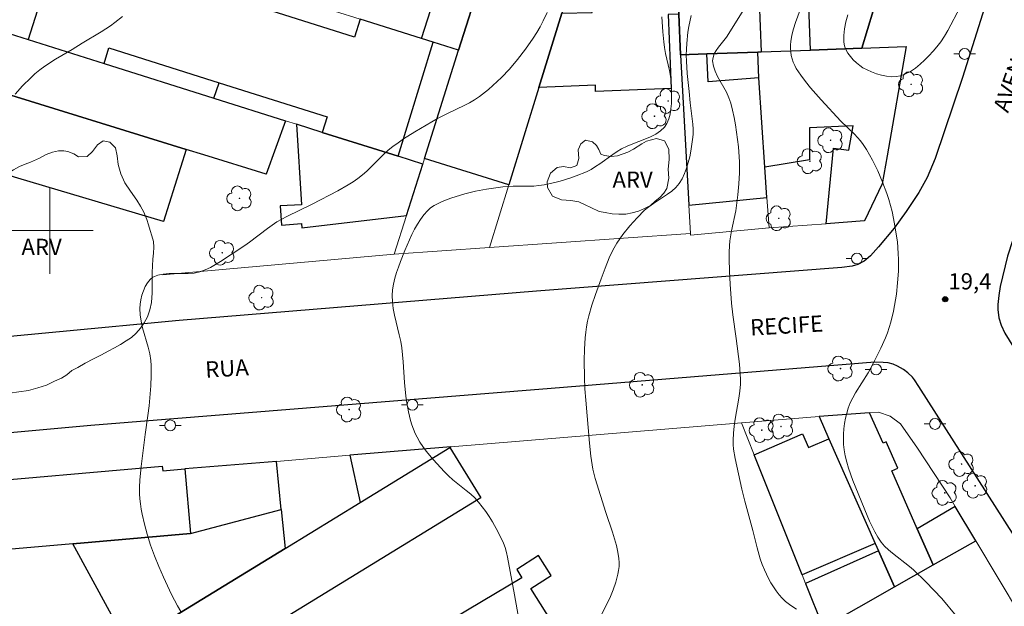
# Model space of a CAD drawing. Units: metres. Extents: x 279251 to 279767, y 1673227 to 1673792.
# Drawn here: x 279297 to 279388, y 1673665 to 1673719 of the extents above; entities that cross this region are included whole.
import ezdxf

# ---------------------------------------------------------------- set-up
doc = ezdxf.new("R2010")
doc.units = ezdxf.units.M
doc.header["$MEASUREMENT"] = 0
for name, color, linetype, lineweight, true_color in [('Arvores_Isoladas', 7, 'Continuous', 18, 0x00ff33), ('Curvas_Intermediarias', 7, 'Continuous', 9, 0x783c14), ('Curvas_Mestras', 7, 'Continuous', 20, 0x783c14), ('Pto_Cotado', 7, 'Continuous', 9, 0x783c14), ('Topon_Pto_Cotado', 7, 'Continuous', 9, 0x783c14), ('Topon_Vegetacao', 7, 'Continuous', 9, 0x00ff33), ('Vegetacao', 7, 'Orla8', 9, 0x00ff33)]:
    doc.layers.add(name, color=color, linetype=linetype, lineweight=lineweight, true_color=true_color)
for name, color, linetype, lineweight in [('Edificacoes', 7, 'Continuous', 30), ('Malha_Coordenadas', 7, 'Continuous', 15), ('Muro_Grade', 8, 'Continuous', 20), ('Pavimentacao_Asfaltica_Mfio', 10, 'Continuous', 30), ('Poste', 7, 'Continuous', 9), ('Topon_de_Vias', 7, 'Continuous', 9)]:
    doc.layers.add(name, color=color, linetype=linetype, lineweight=lineweight)
doc.styles.add('Arial', font='arial.ttf', dxfattribs={"height": 1.5})
doc.styles.get("Standard").update_dxf_attribs({"font": 'arial.ttf'})
doc.linetypes.add('Orla8', pattern='A,6,-0.5,["V",Standard,S=1,R=0,X=-0.5,Y=-1],-0.5,6,-0.5,["V",Standard,S=1,R=0,X=-0.5,Y=-1],-0.5', length=14)

# ---------------------------------------------------------------- blocks, each defined once
blk = doc.blocks.new('Arvore')
at = {"layer": 'Arvores_Isoladas'}
blk.add_lwpolyline([(-0.718, 0.493, 0.872324), (-0.722, -0.551, 0.862983), (0.284, -0.827, 0.900105), (0.89, 0.029, 0.863155), (0.262, 0.861, 0.882486)], format="xyb", close=True, dxfattribs=at)
blk.add_circle((0, 0), 0.0286, dxfattribs=at)
blk = doc.blocks.new('Poste')
at = {"layer": 'Poste'}
for points in [[(-0.5, 0), (-1, 0)], [(0.5, 0), (1, 0)]]:
    blk.add_lwpolyline(points, dxfattribs=at)
blk.add_lwpolyline([(0, 0.5, 1), (0, -0.5, 1)], format="xyb", close=True, dxfattribs=at)
blk = doc.blocks.new('Cotas')
at = {"layer": 'Pto_Cotado'}
blk.add_hatch(color=256, dxfattribs=at).paths.add_polyline_path([(0, 0.24, 1), (0, -0.24, 1)])
at = {"layer": 'Pto_Cotado', "lineweight": -3}
blk.add_lwpolyline([(0, -0.24, -1), (0, 0.24, -1)], format="xyb", close=True, dxfattribs=at)

msp = doc.modelspace()

# ---------------------------------------------------------------- linework, layer by layer
at = {"layer": 'Curvas_Intermediarias', "flags": 128}
for points, elevation in [([(279368.989, 1673665), (279368.471, 1673665.333), (279367.991, 1673665.709), (279367.678, 1673666.009), (279367.388, 1673666.339), (279367.118, 1673666.693), (279366.868, 1673667.066), (279366.636, 1673667.454), (279366.421, 1673667.851), (279366.036, 1673668.654), (279365.833, 1673669.146), (279365.655, 1673669.651), (279365.354, 1673670.686), (279364.96, 1673672.262), (279364.229, 1673674.99), (279363.95, 1673676.098), (279363.319, 1673678.92), (279363.182, 1673679.779), (279363.145, 1673680.21), (279363.136, 1673680.639), (279363.169, 1673681.283), (279363.243, 1673681.928), (279363.345, 1673682.572), (279363.687, 1673684.508), (279363.772, 1673685.154), (279363.82, 1673685.8), (279363.825, 1673686.26), (279363.808, 1673686.721), (279363.723, 1673687.644), (279363.426, 1673690.034), (279363.123, 1673692.21), (279362.993, 1673693.299), (279362.861, 1673695.03), (279362.798, 1673696.218), (279362.775, 1673697.406), (279362.784, 1673697.998), (279362.81, 1673698.588), (279362.853, 1673699.055), (279363.008, 1673699.982), (279363.387, 1673701.834), (279363.576, 1673703.312), (279363.682, 1673704.329), (279363.744, 1673705.347), (279363.75, 1673705.854), (279363.734, 1673706.36), (279363.632, 1673707.724), (279363.47, 1673709.089), (279363.364, 1673709.769), (279363.24, 1673710.443), (279363.096, 1673711.112), (279362.932, 1673711.772), (279362.757, 1673712.278), (279362.522, 1673712.778), (279361.704, 1673714.245), (279361.479, 1673714.726), (279361.319, 1673715.204), (279361.252, 1673715.681), (279361.289, 1673716.005), (279361.405, 1673716.324), (279361.583, 1673716.639), (279361.803, 1673716.952), (279362.541, 1673717.883), (279362.751, 1673718.195), (279364.381, 1673720.825)], 18), ([(279383.761, 1673664.388), (279382.424, 1673665.995), (279381.707, 1673666.773), (279380.96, 1673667.527), (279379.812, 1673668.628), (279379.442, 1673668.956), (279377.865, 1673670.18), (279377.492, 1673670.501), (279377.146, 1673670.843), (279376.837, 1673671.213), (279376.527, 1673671.665), (279376.247, 1673672.14), (279375.99, 1673672.634), (279375.752, 1673673.143), (279375.53, 1673673.662), (279374.223, 1673676.898), (279373.812, 1673678.027), (279373.64, 1673678.597), (279373.501, 1673679.169), (279373.401, 1673679.745), (279373.352, 1673680.218), (279373.333, 1673680.701), (279373.342, 1673681.19), (279373.377, 1673681.68), (279373.439, 1673682.168), (279373.527, 1673682.65), (279373.639, 1673683.121), (279373.775, 1673683.577), (279373.965, 1673684.066), (279374.199, 1673684.541), (279374.466, 1673685.005), (279375.633, 1673686.836), (279376.124, 1673687.762), (279376.809, 1673689.138), (279377.222, 1673690.073), (279377.405, 1673690.548), (279377.567, 1673691.028), (279377.716, 1673691.53), (279377.969, 1673692.554), (279378.073, 1673693.073), (279378.24, 1673694.117), (279378.352, 1673695.163), (279378.414, 1673696.239), (279378.421, 1673697.323), (279378.404, 1673697.865), (279378.323, 1673698.944), (279378.259, 1673699.477), (279378.074, 1673700.614), (279377.829, 1673701.746), (279377.523, 1673702.864), (279377.349, 1673703.414), (279376.964, 1673704.476), (279376.528, 1673705.507), (279376.033, 1673706.514), (279375.764, 1673707.004), (279375.479, 1673707.481), (279375.179, 1673707.945), (279374.926, 1673708.285), (279374.648, 1673708.605), (279374.349, 1673708.912), (279373.097, 1673710.1), (279371.288, 1673712.077), (279370.295, 1673713.201), (279369.827, 1673713.778), (279369.388, 1673714.368), (279368.987, 1673714.976), (279368.836, 1673715.251), (279368.708, 1673715.546), (279368.603, 1673715.856), (279368.523, 1673716.176), (279368.469, 1673716.501), (279368.441, 1673716.826), (279368.441, 1673717.147), (279368.47, 1673717.457), (279368.578, 1673718.049), (279368.725, 1673718.64), (279368.904, 1673719.229), (279369.328, 1673720.403)], 19), ([(279306.697, 1673719.787), (279305.997, 1673719.22), (279305.59, 1673718.92), (279304.74, 1673718.365), (279302.985, 1673717.324), (279302.054, 1673716.74), (279300.533, 1673715.823), (279299.544, 1673715.181), (279299.07, 1673714.838), (279298.615, 1673714.472), (279298.225, 1673714.126), (279297.481, 1673713.386), (279296.785, 1673712.592)], 14), ([(279356.562, 1673719.763), (279356.577, 1673719.295), (279356.642, 1673718.36), (279356.734, 1673717.432), (279356.806, 1673716.901), (279356.907, 1673716.371), (279357.261, 1673714.787), (279357.358, 1673714.259), (279357.427, 1673713.732), (279357.456, 1673713.204), (279357.459, 1673712.733), (279357.437, 1673711.74), (279357.394, 1673711.243), (279357.317, 1673710.764), (279357.198, 1673710.314), (279357.028, 1673709.906), (279356.798, 1673709.552), (279356.44, 1673709.201), (279356.007, 1673708.908), (279355.516, 1673708.658), (279354.985, 1673708.438), (279353.881, 1673708.023), (279353.343, 1673707.799), (279352.839, 1673707.545), (279352.425, 1673707.293), (279352.021, 1673707.021), (279350.831, 1673706.172), (279350.428, 1673705.904), (279350.015, 1673705.656), (279349.588, 1673705.437), (279348.644, 1673705.04), (279348.159, 1673704.865), (279347.17, 1673704.56), (279346.67, 1673704.431), (279345.667, 1673704.218), (279345.2, 1673704.151), (279344.727, 1673704.115), (279342.813, 1673704.095), (279342.336, 1673704.075), (279341.863, 1673704.031), (279340.34, 1673703.814), (279339.331, 1673703.625), (279338.337, 1673703.384), (279337.056, 1673702.984), (279336.261, 1673702.686), (279335.881, 1673702.511), (279335.522, 1673702.311), (279335.192, 1673702.083), (279334.897, 1673701.823), (279334.557, 1673701.444), (279334.246, 1673701.027), (279333.961, 1673700.581), (279333.698, 1673700.111), (279333.454, 1673699.627), (279333.226, 1673699.133), (279332.806, 1673698.149), (279332.398, 1673697.143), (279332.207, 1673696.628), (279332.032, 1673696.108), (279331.881, 1673695.584), (279331.761, 1673695.057), (279331.678, 1673694.531), (279331.638, 1673694.006), (279331.654, 1673693.403), (279331.727, 1673692.799), (279331.843, 1673692.193), (279332.296, 1673690.367), (279332.433, 1673689.756), (279332.537, 1673689.145), (279332.663, 1673687.879), (279332.779, 1673685.969), (279332.895, 1673684.703), (279332.986, 1673684.077), (279333.14, 1673683.254), (279333.339, 1673682.433), (279333.46, 1673682.031), (279333.6, 1673681.637), (279333.76, 1673681.255), (279333.943, 1673680.888), (279334.196, 1673680.454), (279334.474, 1673680.032), (279334.774, 1673679.62), (279335.423, 1673678.824), (279336.459, 1673677.69), (279336.836, 1673677.322), (279337.236, 1673676.975), (279338.486, 1673675.982), (279338.89, 1673675.641), (279339.271, 1673675.281), (279339.623, 1673674.895), (279339.965, 1673674.466), (279340.293, 1673674.019), (279340.606, 1673673.559), (279340.903, 1673673.086), (279341.445, 1673672.111), (279341.91, 1673671.112), (279342.069, 1673670.691), (279342.2, 1673670.257), (279342.308, 1673669.814), (279342.952, 1673666.322), (279343.499, 1673663.235)], 16), ([(279359.27, 1673719.876), (279359.051, 1673718.849), (279358.969, 1673718.329), (279358.855, 1673717.285), (279358.822, 1673716.766), (279358.81, 1673716.208), (279358.825, 1673715.649), (279358.912, 1673714.527), (279359.09, 1673712.842), (279359.18, 1673711.795), (279359.41, 1673709.843), (279359.439, 1673709.358), (279359.439, 1673708.876), (279359.402, 1673708.399), (279359.243, 1673707.343), (279359.134, 1673706.809), (279359.001, 1673706.279), (279358.84, 1673705.762), (279358.649, 1673705.264), (279358.423, 1673704.793), (279358.16, 1673704.357), (279357.855, 1673703.983), (279357.492, 1673703.651), (279357.087, 1673703.348), (279355.772, 1673702.503), (279355.352, 1673702.202), (279354.967, 1673701.872), (279354.262, 1673701.168), (279353.587, 1673700.427), (279352.961, 1673699.648), (279352.673, 1673699.244), (279352.404, 1673698.83), (279352.15, 1673698.391), (279351.916, 1673697.937), (279351.7, 1673697.472), (279351.309, 1673696.517), (279350.95, 1673695.549), (279350.425, 1673694.094), (279350.095, 1673693.11), (279349.811, 1673692.116), (279349.693, 1673691.615), (279349.596, 1673691.112), (279349.52, 1673690.597), (279349.465, 1673690.079), (279349.404, 1673689.034), (279349.388, 1673687.983), (279349.402, 1673686.412), (279349.447, 1673685.366), (279349.52, 1673684.32), (279349.858, 1673680.343), (279349.992, 1673679.143), (279350.18, 1673677.954), (279350.384, 1673677.092), (279351.385, 1673673.939), (279352.004, 1673672.117), (279352.196, 1673671.509), (279352.365, 1673670.899), (279352.501, 1673670.288), (279352.595, 1673669.675), (279352.617, 1673669.318), (279352.605, 1673668.957), (279352.563, 1673668.592), (279352.497, 1673668.227), (279352.307, 1673667.505), (279352.069, 1673666.807), (279351.812, 1673666.17), (279351.519, 1673665.543), (279350.242, 1673663.073)], 17)]:
    msp.add_lwpolyline(points, dxfattribs=dict(at, elevation=elevation))
at = {"layer": 'Curvas_Mestras', "flags": 128}
for points, elevation in [([(279373.732, 1673719.949), (279373.56, 1673719.295), (279373.434, 1673718.65), (279373.365, 1673718.018), (279373.369, 1673717.406), (279373.431, 1673717.067), (279373.562, 1673716.726), (279373.75, 1673716.391), (279373.984, 1673716.069), (279374.253, 1673715.766), (279374.543, 1673715.491), (279374.845, 1673715.249), (279375.147, 1673715.05), (279375.529, 1673714.843), (279375.949, 1673714.652), (279376.395, 1673714.485), (279376.857, 1673714.351), (279377.322, 1673714.256), (279377.779, 1673714.21), (279378.216, 1673714.221), (279378.622, 1673714.295), (279379.086, 1673714.467), (279379.543, 1673714.711), (279379.99, 1673715.014), (279380.423, 1673715.364), (279380.841, 1673715.748), (279381.241, 1673716.153), (279381.618, 1673716.567), (279381.972, 1673716.976), (279382.34, 1673717.451), (279382.675, 1673717.953), (279382.985, 1673718.477), (279384.134, 1673720.654)], 20), ([(279345.963, 1673720.151), (279345.588, 1673719.378), (279345.307, 1673718.841), (279345.001, 1673718.312), (279344.674, 1673717.791), (279343.969, 1673716.777), (279343.213, 1673715.802), (279342.473, 1673714.925), (279341.735, 1673714.138), (279340.95, 1673713.393), (279340.541, 1673713.041), (279339.694, 1673712.386), (279339.243, 1673712.087), (279338.773, 1673711.815), (279338.29, 1673711.563), (279336.806, 1673710.852), (279335.837, 1673710.343), (279333.727, 1673709.113), (279332.695, 1673708.462), (279332.192, 1673708.12), (279331.7, 1673707.763), (279331.275, 1673707.42), (279330.869, 1673707.051), (279329.301, 1673705.502), (279328.891, 1673705.139), (279328.463, 1673704.802), (279328.019, 1673704.496), (279327.562, 1673704.209), (279326.618, 1673703.676), (279324.229, 1673702.431), (279321.893, 1673701.295), (279320.99, 1673700.789), (279320.551, 1673700.504), (279320.123, 1673700.202), (279318.453, 1673698.922), (279318.028, 1673698.612), (279315.779, 1673697.127), (279315.314, 1673696.85), (279314.841, 1673696.597), (279314.358, 1673696.375), (279313.865, 1673696.19), (279313.333, 1673696.068), (279312.767, 1673696.017), (279311.016, 1673696.018), (279310.469, 1673695.98), (279309.968, 1673695.878), (279309.527, 1673695.686), (279309.254, 1673695.467), (279309.014, 1673695.175), (279308.809, 1673694.827), (279308.638, 1673694.438), (279308.502, 1673694.024), (279308.402, 1673693.602), (279308.337, 1673693.187), (279308.309, 1673692.795), (279308.333, 1673692.206), (279308.425, 1673691.612), (279308.565, 1673691.014), (279309.083, 1673689.206), (279309.225, 1673688.6), (279309.319, 1673687.994), (279309.355, 1673687.528), (279309.37, 1673687.059), (279309.367, 1673686.588), (279309.321, 1673685.643), (279309.167, 1673683.787), (279309.053, 1673682.904), (279308.792, 1673681.139), (279308.426, 1673678.182), (279308.31, 1673676.925), (279308.283, 1673676.297), (279308.285, 1673675.672), (279308.312, 1673675.201), (279308.363, 1673674.731), (279308.435, 1673674.26), (279308.524, 1673673.791), (279308.744, 1673672.859), (279308.996, 1673671.94), (279309.309, 1673670.931), (279309.664, 1673669.931), (279310.058, 1673668.946), (279310.488, 1673667.979), (279311.244, 1673666.363), (279311.795, 1673665.306), (279312.097, 1673664.8)], 15)]:
    msp.add_lwpolyline(points, dxfattribs=dict(at, elevation=elevation))
at = {"layer": 'Edificacoes', "flags": 128}
for points in [[(279357.328, 1673740.166), (279357.441, 1673737.335), (279357.665, 1673731.741), (279357.721, 1673730.333), (279358.134, 1673720.005), (279358.285, 1673716.223), (279360.703, 1673716.316), (279365.44, 1673716.498), (279365.746, 1673716.509), (279370.311, 1673716.684), (279375.037, 1673716.865), (279377.146, 1673723.775), (279377.264, 1673724.16), (279378.53, 1673728.306), (279379.949, 1673732.956), (279382.75, 1673742.131), (279382.495, 1673742.21), (279360.93, 1673748.887), (279358.35, 1673749.686), (279357.148, 1673745.5), (279356.665, 1673743.819), (279355.75, 1673740.634)], [(279358.285, 1673716.223), (279358.134, 1673720.005), (279357.721, 1673730.333), (279357.665, 1673731.741), (279357.441, 1673737.335), (279364.91, 1673737.633), (279365.746, 1673716.509), (279365.44, 1673716.498), (279360.703, 1673716.316)], [(279369.937, 1673726.433), (279372.904, 1673735.163), (279379.949, 1673732.956), (279378.53, 1673728.306), (279377.335, 1673728.71), (279376.109, 1673724.546), (279377.264, 1673724.16), (279377.146, 1673723.775), (279375.037, 1673716.865), (279370.311, 1673716.684)], [(279342.413, 1673704.22), (279334.617, 1673706.66), (279337.778, 1673716.655), (279339.18, 1673721.091), (279340.513, 1673725.305), (279342.209, 1673730.67), (279343.338, 1673734.239), (279350.956, 1673731.834), (279347.326, 1673720.101), (279345.197, 1673713.219)], [(279357.721, 1673730.333), (279358.134, 1673720.005), (279357.135, 1673719.965), (279357.408, 1673713.13), (279350.441, 1673712.852), (279350.418, 1673713.428), (279345.197, 1673713.219), (279347.326, 1673720.101), (279350.107, 1673720.163), (279350.002, 1673721.602), (279353.078, 1673721.725), (279352.15, 1673730.11)], [(279328.155, 1673717.861), (279318.11, 1673721.033), (279318.646, 1673722.696), (279308.767, 1673725.815), (279301.33, 1673728.164), (279298.007, 1673717.64), (279305.008, 1673715.431), (279315.158, 1673712.23), (279315.66, 1673713.655), (279325.626, 1673710.508), (279325.172, 1673709.07), (279332.177, 1673706.861), (279335.432, 1673717.395), (279334.35, 1673717.737), (279328.682, 1673719.527)], [(279328.155, 1673717.861), (279318.11, 1673721.033), (279308.241, 1673724.149), (279308.767, 1673725.815), (279301.33, 1673728.164), (279298.007, 1673717.64), (279305.008, 1673715.431), (279305.463, 1673716.875), (279315.66, 1673713.655), (279325.626, 1673710.508), (279325.172, 1673709.07), (279332.177, 1673706.861), (279335.432, 1673717.395), (279334.35, 1673717.737), (279328.682, 1673719.527)], [(279334.35, 1673717.737), (279335.753, 1673722.178), (279336.269, 1673722.014), (279339.18, 1673721.091), (279337.778, 1673716.655), (279335.432, 1673717.395)], [(279296.244, 1673718.196), (279298.007, 1673717.64), (279305.008, 1673715.431), (279315.158, 1673712.23), (279321.762, 1673710.146), (279320.004, 1673705.218), (279314.232, 1673707), (279312.609, 1673707.502), (279294.654, 1673713.046)], [(279365.44, 1673716.498), (279365.746, 1673716.509), (279370.311, 1673716.684), (279375.037, 1673716.865), (279379.14, 1673717.023), (279377.387, 1673706.918), (279376.919, 1673704.32), (279375.295, 1673700.896), (279371.755, 1673700.617), (279372.409, 1673707.607), (279373.842, 1673707.421), (279374.254, 1673709.683), (279370.21, 1673709.503), (279370.201, 1673706.539), (279366.076, 1673705.859), (279365.507, 1673714.116)], [(279358.285, 1673716.223), (279359.051, 1673702.33), (279366.271, 1673703.039), (279366.076, 1673705.859), (279365.507, 1673714.116), (279360.833, 1673713.742), (279360.703, 1673716.316)], [(279297.038, 1673704.845), (279292.345, 1673706.245), (279294.654, 1673713.046), (279312.609, 1673707.502), (279310.493, 1673700.831)], [(279325.172, 1673709.07), (279322.802, 1673709.818), (279323.249, 1673702.372), (279321.283, 1673702.278), (279321.418, 1673700.495), (279323.262, 1673700.663), (279323.272, 1673700.254), (279332.95, 1673701.388), (279334.454, 1673706.142), (279332.177, 1673706.861)], [(279371.096, 1673682.798), (279371.998, 1673680.76), (279376.281, 1673671.072), (279376.58, 1673670.398), (279378.057, 1673667.056), (279381.64, 1673669.093), (279380.168, 1673672.42), (279377.799, 1673677.779), (279378.373, 1673678.032), (279377.29, 1673680.481), (279377.005, 1673680.356), (279375.764, 1673683.163)], [(279376.281, 1673671.072), (279369.529, 1673668.173), (279365.096, 1673679.285), (279369.561, 1673681.203), (279370.101, 1673679.945), (279371.998, 1673680.76)], [(279328.667, 1673674.865), (279336.965, 1673679.949), (279339.814, 1673675.298), (279313.877, 1673659.406), (279311.027, 1673664.057), (279321.744, 1673670.623)], [(279337.052, 1673680.002), (279327.722, 1673679.225), (279328.667, 1673674.865), (279336.965, 1673679.949)], [(279312.483, 1673677.965), (279313.007, 1673672.012), (279321.391, 1673674.211), (279320.954, 1673678.662)], [(279291.366, 1673670.11), (279290.228, 1673674.442), (279291.345, 1673676.544), (279310.392, 1673678.218), (279310.43, 1673677.785), (279312.483, 1673677.965), (279313.007, 1673672.012), (279302.136, 1673671.057), (279291.829, 1673670.151)], [(279311.027, 1673664.057), (279307.199, 1673661.711), (279302.136, 1673671.057), (279313.007, 1673672.012), (279321.391, 1673674.211), (279321.744, 1673670.623)], [(279385.576, 1673671.331), (279383.678, 1673674.502), (279380.168, 1673672.42), (279381.64, 1673669.093)], [(279376.58, 1673670.398), (279369.841, 1673667.39), (279371.469, 1673663.31), (279378.057, 1673667.056)], [(279321.269, 1673647.193), (279336.698, 1673656.92), (279346.753, 1673663.259), (279344.446, 1673666.917), (279346.338, 1673668.11), (279345.169, 1673669.965), (279343.144, 1673668.688), (279343.632, 1673667.914), (279319.797, 1673653.735), (279319.196, 1673654.686), (279319.994, 1673655.189), (279318.356, 1673657.787), (279315.661, 1673656.088), (279316.327, 1673655.031)]]:
    msp.add_lwpolyline(points, close=True, dxfattribs=at)
at = {"layer": 'Malha_Coordenadas', "flags": 128}
for points in [[(279300, 1673704), (279300, 1673696)], [(279304, 1673700), (279296, 1673700)]]:
    msp.add_lwpolyline(points, dxfattribs=at)
at = {"layer": 'Muro_Grade', "flags": 128}
for points in [[(279353.853, 1673741.197), (279353.029, 1673738.533), (279352.206, 1673735.873), (279351.469, 1673733.49), (279350.956, 1673731.834), (279347.326, 1673720.101), (279345.197, 1673713.219), (279342.413, 1673704.22), (279340.622, 1673698.432)], [(279357.328, 1673740.166), (279357.441, 1673737.335), (279357.665, 1673731.741), (279357.721, 1673730.333), (279358.134, 1673720.005), (279358.285, 1673716.223)], [(279331.822, 1673697.819), (279332.95, 1673701.388), (279334.454, 1673706.142), (279334.617, 1673706.66), (279337.778, 1673716.655), (279339.18, 1673721.091), (279340.513, 1673725.305), (279342.209, 1673730.67), (279343.338, 1673734.239)], [(279299.501, 1673728.741), (279300.345, 1673728.475), (279301.33, 1673728.164), (279308.767, 1673725.815), (279318.646, 1673722.696), (279326.313, 1673720.275), (279328.682, 1673719.527), (279334.35, 1673717.737), (279335.432, 1673717.395), (279337.778, 1673716.655)], [(279296.244, 1673718.196), (279298.007, 1673717.64), (279305.008, 1673715.431), (279315.158, 1673712.23), (279321.762, 1673710.146), (279322.802, 1673709.818), (279325.172, 1673709.07), (279332.177, 1673706.861), (279334.454, 1673706.142)], [(279379.14, 1673717.023), (279375.037, 1673716.865), (279370.311, 1673716.684), (279365.746, 1673716.509), (279365.44, 1673716.498), (279360.703, 1673716.316), (279358.285, 1673716.223), (279359.051, 1673702.33), (279359.194, 1673699.725), (279359.202, 1673699.583), (279366.464, 1673700.241), (279371.755, 1673700.617), (279375.295, 1673700.896)], [(279375.295, 1673700.896), (279376.919, 1673704.32), (279377.387, 1673706.918), (279379.14, 1673717.023)], [(279366.464, 1673700.241), (279366.271, 1673703.039), (279366.076, 1673705.859), (279365.507, 1673714.116), (279365.44, 1673716.498)], [(279294.654, 1673713.046), (279312.609, 1673707.502), (279314.232, 1673707), (279320.004, 1673705.218)], [(279321.762, 1673710.146), (279320.004, 1673705.218)], [(279292.345, 1673706.245), (279297.038, 1673704.845), (279310.493, 1673700.831)], [(279359.194, 1673699.725), (279340.622, 1673698.432), (279331.822, 1673697.819), (279310.454, 1673695.92)], [(279389.711, 1673664.424), (279385.576, 1673671.331), (279383.678, 1673674.502), (279383.199, 1673675.301), (279380.191, 1673679.892), (279378.619, 1673682.131), (279377.666, 1673682.851), (279376.589, 1673683.227), (279375.764, 1673683.163), (279371.096, 1673682.798), (279363.918, 1673682.238)], [(279312.483, 1673677.965), (279320.954, 1673678.662), (279327.722, 1673679.225), (279337.052, 1673680.002), (279363.918, 1673682.238), (279365.096, 1673679.285), (279369.529, 1673668.173), (279369.841, 1673667.39), (279371.469, 1673663.31), (279378.057, 1673667.056), (279381.64, 1673669.093), (279385.576, 1673671.331)], [(279378.057, 1673667.056), (279376.58, 1673670.398), (279376.281, 1673671.072), (279371.998, 1673680.76), (279371.096, 1673682.798)], [(279299.007, 1673656.692), (279307.199, 1673661.711), (279311.027, 1673664.057), (279321.744, 1673670.623), (279328.667, 1673674.865), (279336.965, 1673679.949), (279337.052, 1673680.002)], [(279320.954, 1673678.662), (279321.391, 1673674.211), (279321.744, 1673670.623)], [(279321.391, 1673674.211), (279313.007, 1673672.012), (279302.136, 1673671.057), (279291.829, 1673670.151)]]:
    msp.add_lwpolyline(points, dxfattribs=at)
at = {"layer": 'Pavimentacao_Asfaltica_Mfio', "flags": 128}
for points in [[(279403.565, 1673744.691), (279396.932, 1673724.405), (279390.492, 1673703.753), (279388.507, 1673697.617), (279387.829, 1673694.826), (279387.692, 1673694.006), (279387.604, 1673693.165), (279387.615, 1673692.717), (279387.706, 1673691.938), (279387.918, 1673691.243), (279388.249, 1673690.504), (279404.919, 1673663.606), (279424.888, 1673632.361), (279444.874, 1673600.536), (279471.051, 1673559.183), (279487.634, 1673532.807), (279488.989, 1673530.757), (279510.012, 1673497.852), (279525.18, 1673474.279)], [(279390.258, 1673732.893), (279384.337, 1673714.142), (279381.817, 1673706.669), (279381.082, 1673704.911), (279380.31, 1673703.507), (279379.142, 1673701.759), (279378.03, 1673700.215), (279376.592, 1673698.481), (279375.831, 1673697.664), (279375.241, 1673697.18), (279374.686, 1673696.864), (279374.159, 1673696.703), (279373.197, 1673696.571), (279344.97, 1673694.398), (279311.963, 1673691.685), (279289.787, 1673689.598)], [(279394.566, 1673663.239), (279380.322, 1673685.584), (279379.91, 1673686.206), (279379.716, 1673686.445), (279379.291, 1673686.843), (279378.891, 1673687.151), (279378.336, 1673687.477), (279377.932, 1673687.648), (279377.466, 1673687.78), (279377.025, 1673687.807), (279376.254, 1673687.848), (279346.318, 1673685.386), (279303.788, 1673681.976), (279288.541, 1673680.581)]]:
    msp.add_lwpolyline(points, dxfattribs=at)
at = {"layer": 'Vegetacao', "flags": 128}
for points in [[(279353.411, 1673707.238), (279353.942, 1673707.517), (279354.704, 1673708.008), (279355.143, 1673708.253), (279356.05, 1673708.507), (279356.804, 1673708.276), (279357.203, 1673707.516), (279357.225, 1673706.57), (279357.132, 1673705.671), (279357.19, 1673704.829), (279357.019, 1673703.888), (279356.745, 1673703.45), (279356.376, 1673703.057), (279355.945, 1673702.702), (279355.495, 1673702.328), (279354.965, 1673702.023), (279354.405, 1673701.78), (279353.814, 1673701.621), (279353.231, 1673701.511), (279352.585, 1673701.516), (279351.973, 1673701.551), (279351.329, 1673701.657), (279350.769, 1673701.767), (279350.002, 1673702.115), (279349.456, 1673702.364), (279348.885, 1673702.659), (279348.16, 1673702.79), (279347.271, 1673702.844), (279346.451, 1673703.162), (279346.005, 1673703.977), (279345.947, 1673704.504), (279346.265, 1673705.315), (279346.877, 1673705.831), (279347.469, 1673705.918), (279348.11, 1673705.803), (279348.698, 1673706.011), (279348.878, 1673706.648), (279348.829, 1673707.454), (279349.081, 1673708.005), (279349.515, 1673708.343), (279350.163, 1673708.189), (279350.517, 1673707.846), (279350.729, 1673707.489), (279350.923, 1673707.073), (279351.272, 1673706.922), (279351.875, 1673706.832), (279352.458, 1673706.903)], [(279303.45, 1673706.851), (279303.954, 1673707.317), (279304.395, 1673707.919), (279304.935, 1673708.285), (279305.542, 1673708.159), (279306.062, 1673707.653), (279306.206, 1673706.916), (279306.324, 1673706.097), (279306.568, 1673705.251), (279306.94, 1673704.423), (279307.445, 1673703.645), (279308.037, 1673702.803), (279308.363, 1673702.259), (279308.67, 1673701.708), (279308.962, 1673701.025), (279309.101, 1673700.518), (279309.274, 1673699.988), (279309.434, 1673699.497), (279309.567, 1673698.99), (279309.613, 1673698.469), (279309.59, 1673697.921), (279309.528, 1673697.344), (279309.485, 1673696.734), (279309.463, 1673696.128), (279309.454, 1673695.483), (279309.454, 1673694.841), (279309.454, 1673694.239), (279309.405, 1673693.341), (279309.25, 1673692.658), (279309.018, 1673692.03), (279308.722, 1673691.479), (279308.386, 1673690.976), (279307.99, 1673690.528), (279307.544, 1673690.124), (279307.05, 1673689.801), (279306.529, 1673689.48), (279305.983, 1673689.16), (279305.387, 1673688.851), (279304.766, 1673688.504), (279304.04, 1673688.136), (279303.262, 1673687.751), (279302.57, 1673687.354), (279302.014, 1673687.062), (279301.568, 1673686.672), (279301.059, 1673686.364), (279300.413, 1673686.068), (279299.696, 1673685.723), (279298.879, 1673685.454), (279298.031, 1673685.218), (279297.126, 1673685.09), (279296.298, 1673684.974), (279295.5, 1673684.942), (279294.833, 1673684.95), (279294.331, 1673685.11), (279293.942, 1673685.507), (279293.384, 1673686.314), (279293.043, 1673686.867), (279292.679, 1673687.488), (279292.36, 1673688.052), (279292.07, 1673688.476), (279291.697, 1673688.799), (279290.78, 1673688.947), (279290.215, 1673688.882), (279289.539, 1673688.829), (279288.888, 1673688.737), (279288.293, 1673688.652), (279287.749, 1673688.623), (279287.172, 1673689.213), (279286.93, 1673689.78), (279286.688, 1673690.439), (279286.411, 1673691.041), (279286.037, 1673691.487), (279285.112, 1673691.765), (279284.616, 1673691.701), (279284.13, 1673691.549), (279283.645, 1673691.34), (279283.147, 1673691.169), (279282.201, 1673691.025), (279281.571, 1673691.597), (279281.596, 1673692.162), (279281.792, 1673693.084), (279281.882, 1673693.685), (279281.985, 1673694.233), (279282.032, 1673694.788), (279282.089, 1673695.294), (279282.198, 1673696.157), (279282.317, 1673696.966), (279282.626, 1673697.348), (279283.29, 1673697.094), (279284.158, 1673696.676), (279284.666, 1673696.445), (279285.234, 1673696.238), (279285.806, 1673696.102), (279286.559, 1673695.975), (279286.761, 1673696.57), (279287.118, 1673697.488), (279287.741, 1673698.224), (279288.57, 1673698.788), (279289.036, 1673699.049), (279289.637, 1673699.474), (279289.956, 1673699.932), (279290.5, 1673700.709), (279291.138, 1673701.469), (279291.507, 1673701.849), (279291.962, 1673702.269), (279292.473, 1673702.722), (279293.027, 1673703.201), (279293.565, 1673703.677), (279294.03, 1673704.056), (279294.607, 1673704.415), (279295.018, 1673704.644), (279295.527, 1673704.925), (279296.086, 1673705.265), (279296.638, 1673705.606), (279297.184, 1673705.913), (279297.701, 1673706.149), (279298.205, 1673706.327), (279299.036, 1673706.696), (279299.645, 1673707.024), (279300.254, 1673707.242), (279300.806, 1673707.352), (279301.305, 1673707.361), (279301.645, 1673707.29), (279302.215, 1673707.086), (279302.637, 1673706.803)]]:
    msp.add_lwpolyline(points, close=True, dxfattribs=at)

# ---------------------------------------------------------------- block references
at = {"layer": 'Arvores_Isoladas'}
for p in [(279379.594, 1673713.513), (279357.141, 1673711.97), (279355.883, 1673710.562), (279372.154, 1673708.339), (279370.247, 1673706.403), (279317.527, 1673702.975), (279367.362, 1673701.129), (279315.934, 1673697.946), (279319.572, 1673693.796), (279373.071, 1673687.243), (279354.745, 1673685.744), (279327.664, 1673683.451), (279367.568, 1673681.886), (279365.793, 1673681.55), (279384.261, 1673678.42), (279385.515, 1673676.418), (279382.699, 1673675.756)]:
    msp.add_blockref('Arvore', p, dxfattribs=at)
at = {"layer": 'Poste'}
for p in [(279384.538, 1673716.319), (279374.592, 1673697.412), (279376.36, 1673687.162), (279333.508, 1673683.895), (279311.12, 1673681.995), (279381.804, 1673682.126)]:
    msp.add_blockref('Poste', p, dxfattribs=at)
at = {"layer": 'Pto_Cotado'}
msp.add_blockref('Cotas', (279382.749, 1673693.651, 19.4), dxfattribs=at)

# ---------------------------------------------------------------- texts
at = {"layer": 'Topon_de_Vias', "style": 'Arial'}
for s, rotation, p in [('AVENIDA', 70.50543, (279388.555, 1673710.806)), ('RECIFE', 3.32706, (279364.761, 1673690.284)), ('RUA', 3.32706, (279314.4, 1673686.393))]:
    msp.add_text(s, height=1.5, rotation=rotation, dxfattribs=at).set_placement(p)
at = {"layer": 'Topon_Pto_Cotado', "style": 'Arial'}
msp.add_text('19,4', height=1.5, dxfattribs=at).set_placement((279383.043, 1673694.559, 19.4))
at = {"layer": 'Topon_Vegetacao', "style": 'Arial'}
for p in [(279351.995, 1673703.952), (279297.375, 1673697.74)]:
    msp.add_text('ARV', height=1.5, dxfattribs=at).set_placement(p)

doc.saveas('drawing.dxf')
